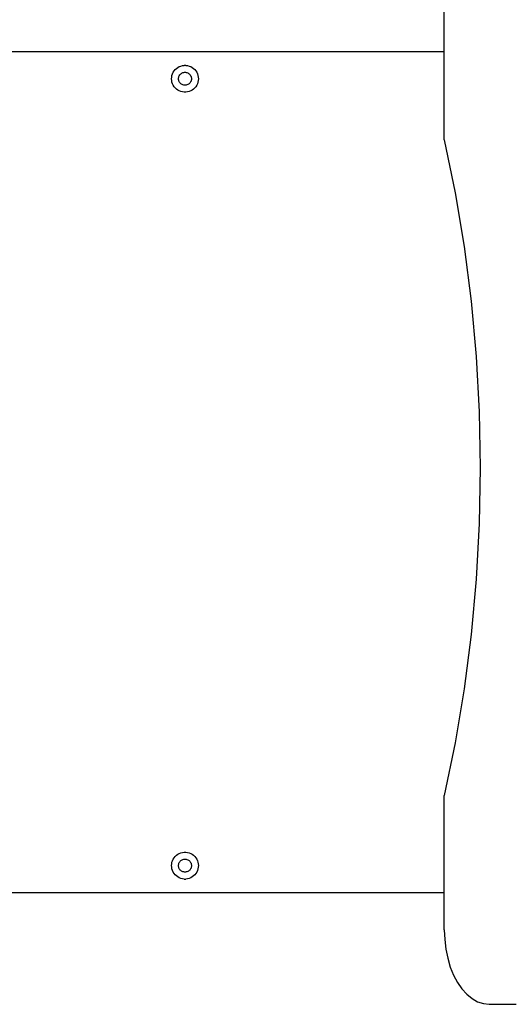
# Model space of a CAD drawing. Units: millimetres. Extents: x -3720 to 2779, y -2911 to 3977.
# Drawn here: x -484 to -117, y -750 to -17 of the extents above; entities that cross this region are included whole.
import ezdxf

# ---------------------------------------------------------------- set-up
doc = ezdxf.new("R2010")
doc.units = ezdxf.units.MM

msp = doc.modelspace()

# ---------------------------------------------------------------- linework, layer by layer
for p, q in [((-167.28, -40.72), (-167.28, -9.35)), ((-418.78, -40.72), (-610.56, -40.72)), ((-167.28, -40.72), (-418.78, -40.72)), ((-167.28, -106.2), (-167.28, -40.72)), ((-364.82, -51.67), (-363.65, -51.21)), ((-363.65, -51.21), (-362.43, -50.9)), ((-362.43, -50.9), (-361.19, -50.74)), ((-359.93, -50.74), (-361.19, -50.74)), ((-359.93, -50.74), (-358.69, -50.9)), ((-358.69, -50.9), (-357.47, -51.21)), ((-357.47, -51.21), (-356.3, -51.67)), ((-370.48, -59.47), (-370.25, -58.23)), ((-370.25, -58.23), (-369.86, -57.04)), ((-369.86, -57.04), (-369.32, -55.9)), ((-369.32, -55.9), (-368.65, -54.84)), ((-368.65, -54.84), (-367.85, -53.88)), ((-367.85, -53.88), (-366.93, -53.02)), ((-366.93, -53.02), (-365.92, -52.28)), ((-365.92, -52.28), (-364.82, -51.67)), ((-365.05, -58.94), (-364.79, -58.4)), ((-364.79, -58.4), (-364.47, -57.88)), ((-364.47, -57.88), (-364.08, -57.42)), ((-364.08, -57.42), (-363.64, -57)), ((-363.64, -57), (-363.15, -56.65)), ((-363.15, -56.65), (-362.62, -56.35)), ((-362.62, -56.35), (-362.05, -56.13)), ((-362.05, -56.13), (-361.47, -55.98)), ((-361.47, -55.98), (-360.86, -55.9)), ((-360.86, -55.9), (-360.26, -55.9)), ((-360.26, -55.9), (-359.66, -55.98)), ((-359.66, -55.98), (-359.07, -56.13)), ((-359.07, -56.13), (-358.51, -56.35)), ((-358.51, -56.35), (-357.97, -56.65)), ((-357.97, -56.65), (-357.48, -57)), ((-357.48, -57), (-357.04, -57.42)), ((-357.04, -57.42), (-356.66, -57.88)), ((-356.66, -57.88), (-356.33, -58.4)), ((-356.33, -58.4), (-356.07, -58.94)), ((-356.3, -51.67), (-355.2, -52.28)), ((-355.2, -52.28), (-354.19, -53.02)), ((-354.19, -53.02), (-353.27, -53.88)), ((-353.27, -53.88), (-352.47, -54.84)), ((-352.47, -54.84), (-351.8, -55.9)), ((-351.8, -55.9), (-351.26, -57.04)), ((-351.26, -57.04), (-350.87, -58.23)), ((-350.87, -58.23), (-350.64, -59.47)), ((-370.56, -60.72), (-370.48, -59.47)), ((-370.48, -61.97), (-370.56, -60.72)), ((-370.25, -63.21), (-370.48, -61.97)), ((-369.86, -64.4), (-370.25, -63.21)), ((-369.32, -65.54), (-369.86, -64.4)), ((-368.65, -66.6), (-369.32, -65.54)), ((-365.39, -60.72), (-365.35, -60.12)), ((-365.35, -61.33), (-365.39, -60.72)), ((-365.35, -60.12), (-365.24, -59.52)), ((-365.24, -61.92), (-365.35, -61.33)), ((-365.24, -59.52), (-365.05, -58.94)), ((-365.05, -62.5), (-365.24, -61.92)), ((-364.79, -63.05), (-365.05, -62.5)), ((-364.47, -63.56), (-364.79, -63.05)), ((-364.08, -64.03), (-364.47, -63.56)), ((-363.64, -64.44), (-364.08, -64.03)), ((-363.15, -64.8), (-363.64, -64.44)), ((-362.62, -65.09), (-363.15, -64.8)), ((-362.05, -65.31), (-362.62, -65.09)), ((-361.47, -65.46), (-362.05, -65.31)), ((-360.86, -65.54), (-361.47, -65.46)), ((-360.26, -65.54), (-360.86, -65.54)), ((-359.66, -65.46), (-360.26, -65.54)), ((-359.07, -65.31), (-359.66, -65.46)), ((-358.51, -65.09), (-359.07, -65.31)), ((-357.97, -64.8), (-358.51, -65.09)), ((-357.48, -64.44), (-357.97, -64.8)), ((-357.04, -64.03), (-357.48, -64.44)), ((-356.66, -63.56), (-357.04, -64.03)), ((-356.33, -63.05), (-356.66, -63.56)), ((-356.07, -62.5), (-356.33, -63.05)), ((-356.07, -58.94), (-355.89, -59.52)), ((-355.89, -61.92), (-356.07, -62.5)), ((-355.89, -59.52), (-355.77, -60.12)), ((-355.77, -61.33), (-355.89, -61.92)), ((-355.77, -60.12), (-355.73, -60.72)), ((-355.73, -60.72), (-355.77, -61.33)), ((-351.8, -65.54), (-352.47, -66.6)), ((-351.26, -64.4), (-351.8, -65.54)), ((-350.87, -63.21), (-351.26, -64.4)), ((-350.64, -61.97), (-350.87, -63.21)), ((-350.64, -59.47), (-350.56, -60.72)), ((-350.56, -60.72), (-350.64, -61.97)), ((-367.85, -67.57), (-368.65, -66.6)), ((-366.93, -68.43), (-367.85, -67.57)), ((-365.92, -69.16), (-366.93, -68.43)), ((-364.82, -69.77), (-365.92, -69.16)), ((-363.65, -70.23), (-364.82, -69.77)), ((-362.43, -70.54), (-363.65, -70.23)), ((-361.19, -70.7), (-362.43, -70.54)), ((-359.93, -70.7), (-361.19, -70.7)), ((-358.69, -70.54), (-359.93, -70.7)), ((-357.47, -70.23), (-358.69, -70.54)), ((-356.3, -69.77), (-357.47, -70.23)), ((-355.2, -69.16), (-356.3, -69.77)), ((-354.19, -68.43), (-355.2, -69.16)), ((-353.27, -67.57), (-354.19, -68.43)), ((-352.47, -66.6), (-353.27, -67.57)), ((-167.28, -106.2), (-159.15, -145.54)), ((-159.15, -145.54), (-152.45, -185.62)), ((-152.45, -185.62), (-147.22, -226.3)), ((-147.22, -226.3), (-143.47, -267.42)), ((-143.47, -267.42), (-141.22, -308.83)), ((-141.22, -308.83), (-140.46, -350.4)), ((-140.46, -350.4), (-141.22, -391.96)), ((-141.22, -391.96), (-143.47, -433.38)), ((-143.47, -433.38), (-147.22, -474.5)), ((-147.22, -474.5), (-152.45, -515.17)), ((-152.45, -515.17), (-159.15, -555.25)), ((-159.15, -555.25), (-167.28, -594.6)), ((-167.28, -666.72), (-167.28, -594.6)), ((-365.92, -638.28), (-364.82, -637.67)), ((-364.82, -637.67), (-363.65, -637.21)), ((-363.65, -637.21), (-362.43, -636.9)), ((-362.43, -636.9), (-361.19, -636.74)), ((-361.19, -636.74), (-359.93, -636.74)), ((-359.93, -636.74), (-358.69, -636.9)), ((-358.69, -636.9), (-357.47, -637.21)), ((-357.47, -637.21), (-356.3, -637.67)), ((-356.3, -637.67), (-355.2, -638.28)), ((-370.48, -645.47), (-370.25, -644.23)), ((-370.25, -644.23), (-369.86, -643.04)), ((-369.86, -643.04), (-369.32, -641.9)), ((-369.32, -641.9), (-368.65, -640.84)), ((-368.65, -640.84), (-367.85, -639.88)), ((-367.85, -639.88), (-366.93, -639.02)), ((-366.93, -639.02), (-365.92, -638.28)), ((-365.24, -645.52), (-365.05, -644.94)), ((-365.05, -644.94), (-364.79, -644.4)), ((-364.79, -644.4), (-364.47, -643.88)), ((-364.47, -643.88), (-364.08, -643.42)), ((-364.08, -643.42), (-363.64, -643)), ((-363.64, -643), (-363.15, -642.65)), ((-363.15, -642.65), (-362.62, -642.35)), ((-362.62, -642.35), (-362.05, -642.13)), ((-362.05, -642.13), (-361.47, -641.98)), ((-361.47, -641.98), (-360.86, -641.9)), ((-360.86, -641.9), (-360.26, -641.9)), ((-360.26, -641.9), (-359.66, -641.98)), ((-359.66, -641.98), (-359.07, -642.13)), ((-359.07, -642.13), (-358.51, -642.35)), ((-358.51, -642.35), (-357.97, -642.65)), ((-357.97, -642.65), (-357.48, -643)), ((-357.48, -643), (-357.04, -643.42)), ((-357.04, -643.42), (-356.66, -643.88)), ((-356.66, -643.88), (-356.33, -644.4)), ((-356.33, -644.4), (-356.07, -644.94)), ((-356.07, -644.94), (-355.89, -645.52)), ((-355.2, -638.28), (-354.19, -639.02)), ((-354.19, -639.02), (-353.27, -639.88)), ((-353.27, -639.88), (-352.47, -640.84)), ((-352.47, -640.84), (-351.8, -641.9)), ((-351.8, -641.9), (-351.26, -643.04)), ((-351.26, -643.04), (-350.87, -644.23)), ((-350.87, -644.23), (-350.64, -645.47)), ((-370.56, -646.72), (-370.48, -645.47)), ((-370.48, -647.97), (-370.56, -646.72)), ((-370.25, -649.21), (-370.48, -647.97)), ((-369.86, -650.4), (-370.25, -649.21)), ((-369.32, -651.54), (-369.86, -650.4)), ((-368.65, -652.6), (-369.32, -651.54)), ((-367.85, -653.57), (-368.65, -652.6)), ((-365.39, -646.72), (-365.35, -646.12)), ((-365.35, -647.33), (-365.39, -646.72)), ((-365.35, -646.12), (-365.24, -645.52)), ((-365.24, -647.92), (-365.35, -647.33)), ((-365.05, -648.5), (-365.24, -647.92)), ((-364.79, -649.05), (-365.05, -648.5)), ((-364.47, -649.56), (-364.79, -649.05)), ((-364.08, -650.03), (-364.47, -649.56)), ((-363.64, -650.44), (-364.08, -650.03)), ((-363.15, -650.8), (-363.64, -650.44)), ((-362.62, -651.09), (-363.15, -650.8)), ((-362.05, -651.31), (-362.62, -651.09)), ((-361.47, -651.46), (-362.05, -651.31)), ((-360.86, -651.54), (-361.47, -651.46)), ((-360.26, -651.54), (-360.86, -651.54)), ((-359.66, -651.46), (-360.26, -651.54)), ((-359.07, -651.31), (-359.66, -651.46)), ((-358.51, -651.09), (-359.07, -651.31)), ((-357.97, -650.8), (-358.51, -651.09)), ((-357.48, -650.44), (-357.97, -650.8)), ((-357.04, -650.03), (-357.48, -650.44)), ((-356.66, -649.56), (-357.04, -650.03)), ((-356.33, -649.05), (-356.66, -649.56)), ((-356.07, -648.5), (-356.33, -649.05)), ((-355.89, -647.92), (-356.07, -648.5)), ((-355.89, -645.52), (-355.77, -646.12)), ((-355.77, -647.33), (-355.89, -647.92)), ((-355.77, -646.12), (-355.73, -646.72)), ((-355.73, -646.72), (-355.77, -647.33)), ((-352.47, -652.6), (-353.27, -653.57)), ((-351.8, -651.54), (-352.47, -652.6)), ((-351.26, -650.4), (-351.8, -651.54)), ((-350.87, -649.21), (-351.26, -650.4)), ((-350.64, -647.97), (-350.87, -649.21)), ((-350.64, -645.47), (-350.56, -646.72)), ((-350.56, -646.72), (-350.64, -647.97)), ((-366.93, -654.43), (-367.85, -653.57)), ((-365.92, -655.16), (-366.93, -654.43)), ((-364.82, -655.77), (-365.92, -655.16)), ((-363.65, -656.23), (-364.82, -655.77)), ((-362.43, -656.54), (-363.65, -656.23)), ((-361.19, -656.7), (-362.43, -656.54)), ((-361.19, -656.7), (-359.93, -656.7)), ((-358.69, -656.54), (-359.93, -656.7)), ((-357.47, -656.23), (-358.69, -656.54)), ((-356.3, -655.77), (-357.47, -656.23)), ((-355.2, -655.16), (-356.3, -655.77)), ((-354.19, -654.43), (-355.2, -655.16)), ((-353.27, -653.57), (-354.19, -654.43)), ((-610.56, -666.72), (-167.28, -666.72)), ((-167.28, -694.5), (-167.28, -666.72)), ((-167.28, -694.5), (-166.99, -701.74)), ((-166.99, -701.74), (-166.14, -708.86)), ((-166.14, -708.86), (-164.73, -715.74)), ((-164.73, -715.74), (-162.79, -722.25)), ((-162.79, -722.25), (-160.35, -728.28)), ((-160.35, -728.28), (-157.46, -733.74)), ((-157.46, -733.74), (-154.16, -738.53)), ((-154.16, -738.53), (-150.52, -742.56)), ((-150.52, -742.56), (-146.59, -745.77)), ((-146.59, -745.77), (-142.44, -748.11)), ((-142.44, -748.11), (-138.14, -749.52)), ((-138.14, -749.52), (-133.76, -750)), ((-133.76, -750), (-113.65, -750))]:
    msp.add_line(p, q)

doc.saveas('drawing.dxf')
